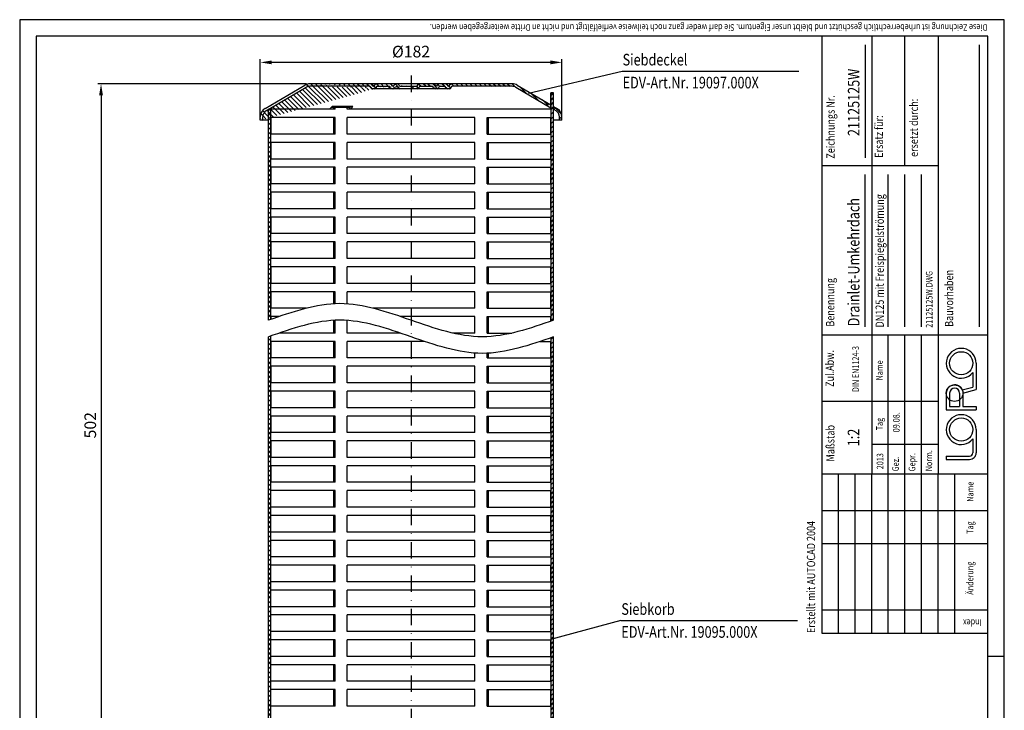
# Model space of a CAD drawing. Extents: x 0 to 594, y 0 to 840.
# Drawn here: x 0 to 594, y 423 to 840 of the extents above; entities that cross this region are included whole.
import ezdxf
from ezdxf.enums import TextEntityAlignment as Align

# ---------------------------------------------------------------- set-up
doc = ezdxf.new("R2010")
doc.units = 0
doc.header["$LTSCALE"] = 20
doc.header["$MEASUREMENT"] = 0
doc.linetypes.add('STRICHPUNKT', pattern=[1, 0.5, -0.25, 0, -0.25])
for name, color, linetype in [('BEM', 7, 'Continuous'), ('HILF', 2, 'Continuous'), ('MITTEL', 2, 'STRICHPUNKT'), ('SCHRAFF', 7, 'Continuous'), ('STEMPEL', 3, 'Continuous'), ('TEXT', 7, 'Continuous'), ('VOLL', 1, 'Continuous')]:
    doc.layers.add(name, color=color, linetype=linetype)
doc.styles.add('GREEKS', font='SIMPLEX.shx', dxfattribs={"width": 0.8})
doc.styles.get("Standard").update_dxf_attribs({"font": 'simplex.shx', "width": 0.8})
doc.dimstyles.get("Standard").update_dxf_attribs({"dimtxt": 0.18, "dimasz": 0.18, "dimexe": 0.18, "dimexo": 0.0625, "dimgap": 0.09, "dimtad": 0, "dimtih": 1, "dimtoh": 1, "dimdec": 4, "dimzin": 0, "dimdsep": 46, "dimtxsty": 'Standard', "dimcen": 0.09, "dimadec": 0, "dimazin": 0, "dimtfac": 1, "dimtdec": 4, "dimtofl": 0, "dimtmove": 0, "dimatfit": 3, "dimfxl": 0, "dimtolj": 1, "dimtzin": 0, "dimarcsym": 0})
pattern_1 = [(135, (22.28764990051013, 284.2713475870033), (-1.414213562373095, -1.414213562373095), [])]

# ---------------------------------------------------------------- blocks, each defined once
blk = doc.blocks.new('LOGO')
for p, q in [((2.599730896781125, -4.77159925848153), (2.599730896781153, -11.77159925848133)), ((3.599730896781125, -4.771599258481473), (2.599730896781125, -4.771599258481473)), ((3.599730896781125, -4.77159925848153), (3.599730896781153, -11.77159925848133)), ((17.59973089678113, -4.771599258481473), (17.59973089678115, -13.77159925848147)), ((22.59973089678115, -4.771599258481473), (17.59973089678115, -4.771599258481473)), ((22.59973089678115, -5.771599258481473), (18.59973089678115, -5.771599258481473)), ((18.59973089678115, -5.771599258481473), (18.59973089678115, -8.771599258481473)), ((22.59973089678115, -8.771599258481473), (18.59973089678115, -8.771599258481473)), ((22.59973089678115, -9.771599258481473), (18.59973089678113, -9.771599258481473)), ((18.59973089678115, -9.771599258481473), (18.59973089678115, -13.77159925848144)), ((22.59973089678115, -9.771599258481473), (23.67152766650563, -13.77159925848147)), ((23.56565672307022, -9.51278021337896), (24.4388546544846, -12.77159925848144)), ((8.77130377203477, -12.77159925848136), (4.599730896781153, -12.77159925848133)), ((11.59973089678115, -13.77159925848144), (4.599730896781153, -13.77159925848147)), ((18.59973089678115, -13.77159925848144), (17.59973089678115, -13.77159925848144)), ((31.59973089678115, -13.77159925848147), (23.6715276665056, -13.77159925848144)), ((28.77130377203494, -12.77159925848147), (24.43885465448463, -12.77159925848144))]:
    blk.add_line(p, q)
for centre in [(11.59973089678113, -9.271599258481501), (31.59973089678115, -9.271599258481473)]:
    blk.add_circle(centre, 3.5)
for centre, radius, start, end in [((11.59973089678113, -9.271599258481501), 4.5, 270, 231.0575587310159), ((22.59973089678115, -7.271599258481473), 2.5, 270, 270.0000000000007), ((22.59973089678115, -7.271599258481473), 2.5, 293.1161887722295, 90), ((22.59973089678115, -7.271599258481473), 1.5, 270, 90), ((31.59973089678115, -9.271599258481473), 4.5, 270, 231.0575587310182), ((4.599730896781153, -11.77159925848133), 2, 179.9999999999992, 270), ((4.599730896781153, -11.77159925848133), 1, 180, 270)]:
    blk.add_arc(centre, radius, start, end)
blk = doc.blocks.new('LORO')
at = {"layer": 'STEMPEL'}
blk.add_blockref('LOGO', (-1.748032802467321, 3.771489518552062), dxfattribs=at)
blk = doc.blocks.new('*D9')
at = {"layer": 'BEM', "color": 0, "lineweight": -2, "transparency": 16777216}
for p, q in [((145.1010347140471, 781.335295218018), (145.1010347140471, 816.2510304241982)), ((320.1010347140471, 814.2510304241982), (152.1010347140471, 814.2510304241982)), ((327.1010347140471, 781.335295218018), (327.1010347140471, 816.2510304241982))]:
    blk.add_line(p, q, dxfattribs=at)
at = {"layer": 'BEM', "color": 0, "transparency": 16777216}
for points in [[(152.1010347140471, 815.4176970908649), (152.1010347140471, 813.0843637575316), (145.1010347140471, 814.2510304241982)], [(320.1010347140471, 815.4176970908649), (320.1010347140471, 813.0843637575316), (327.1010347140471, 814.2510304241982)]]:
    blk.add_solid(points, dxfattribs=at)
at = {"layer": 'DEFPOINTS', "color": 0, "transparency": 16777216}
for p in [(145.1010347140471, 814.2510304241982), (145.1010347140471, 779.335295218018), (327.1010347140471, 779.335295218018)]:
    blk.add_point(p, dxfattribs=at)
at = {"layer": 'BEM', "color": 1, "transparency": 16777216, "insert": (236.1010347140471, 820.7510304241982), "char_height": 7, "attachment_point": 5}
blk.add_mtext('\\A1;%%c182', dxfattribs=at)
blk = doc.blocks.new('*D8')
at = {"layer": 'DEFPOINTS', "color": 0, "transparency": 16777216}
for p in [(175.1010347140471, 801.3352952180182), (49.07330554776708, 389.4616283807277), (106.1010347140472, 389.4616283807277)]:
    blk.add_point(p, dxfattribs=at)
at = {"layer": 'SCHRAFF', "color": 0, "lineweight": -2, "transparency": 16777216}
for p, q in [((173.1010347140471, 801.3352952180182), (47.07330554776718, 801.3352952180182)), ((49.07330554776717, 794.3352952180182), (49.07330554776708, 396.4616283807277)), ((104.1010347140472, 389.4616283807277), (47.07330554776708, 389.4616283807277))]:
    blk.add_line(p, q, dxfattribs=at)
at = {"layer": 'SCHRAFF', "color": 0, "transparency": 16777216}
for points in [[(47.90663888110051, 794.3352952180182), (50.23997221443383, 794.3352952180182), (49.07330554776717, 801.3352952180182)], [(47.90663888110041, 396.4616283807277), (50.23997221443374, 396.4616283807277), (49.07330554776708, 389.4616283807277)]]:
    blk.add_solid(points, dxfattribs=at)
at = {"layer": 'SCHRAFF', "color": 1, "transparency": 16777216, "insert": (42.57330554776703, 595.398461799373), "char_height": 7, "attachment_point": 5, "rotation": 90}
blk.add_mtext('\\A1;502', dxfattribs=at)

msp = doc.modelspace()

# ---------------------------------------------------------------- hatches: boundary and pattern name
at = {"layer": 'SCHRAFF'}
h = msp.add_hatch(dxfattribs=at)
h.set_pattern_fill('_USER', color=256, scale=2, angle=135, style=0, pattern_type=0)
h.set_pattern_definition(pattern_1)
edge = h.paths.add_edge_path()
edge.add_line((146.6010347140471, 779.335295218018), (146.6010347140471, 781.3352952180181))
edge.add_arc((151.1010347140471, 781.3352952180182), 4.5, 120.2564371635288, 180, ccw=False)
edge.add_line((148.8336150991888, 785.2223002720611), (172.8336150991888, 799.2223002720613))
edge.add_line((146.6010347140472, 779.335295218018), (145.1010347140471, 779.335295218018))
edge.add_line((148.0778085609026, 786.5179686234087), (172.0778085609026, 800.5179686234087))
edge.add_arc((151.1010347140471, 781.3352952180182), 6, 120.2564371635288, 180, ccw=False)
edge.add_line((145.1010347140471, 779.335295218018), (145.1010347140471, 781.3352952180181))
edge.add_line((213.9595963303055, 798.335295218018), (212.7595963303054, 798.335295218018))
edge.add_line((225.8095963303054, 798.335295218018), (224.6095963303054, 798.335295218018))
edge.add_line((222.6731046572017, 801.3352952180182), (215.8960880034093, 801.3352952180181))
edge.add_line((210.8231046572018, 801.335295218018), (175.1010347140471, 801.335295218018))
edge.add_line((210.8231046572018, 799.835295218018), (175.1010347140471, 799.835295218018))
edge.add_line((236.1010347140471, 798.335295218018), (228.8713288690981, 798.335295218018))
edge.add_arc((229.8879066394423, 800.835295218018), 1, -149.8685619395893, -89.99999999999841, ccw=False)
edge.add_line((229.8879066394423, 799.835295218018), (236.1010347140471, 799.8352952180179))
edge.add_arc((227.3404625997018, 799.3567254949407), 1.94544386495546, 30.131438060412677, 165.7593493630409, ccw=False)
edge.add_arc((226.9348371959944, 798.835295218018), 1, 14.477512185929527, 66.06967590870897, ccw=False)
edge.add_arc((228.8713288690981, 799.335295218018), 1, -165.52248781407638, -89.99999999999977, ccw=False)
edge.add_line((215.8960880034092, 799.835295218018), (222.6731046572017, 799.835295218018))
edge.add_arc((224.6095963303054, 799.335295218018), 1, -165.52248781407638, -89.99999999999977, ccw=False)
edge.add_arc((222.6731046572017, 798.835295218018), 1, 14.477512185929527, 89.99999999999841, ccw=False)
edge.add_arc((222.6731046572017, 798.835295218018), 2.5, 23.57817847819922, 89.99999999999841, ccw=False)
edge.add_arc((225.8095963303054, 799.335295218018), 1, -89.99999999999989, -14.477512185929811, ccw=False)
edge.add_arc((227.7460880034092, 798.835295218018), 1, 113.93032409127349, 165.5224878140701, ccw=False)
edge.add_line((225.4548001559312, 799.835295218018), (224.9643925046796, 799.835295218018))
edge.add_line((213.6048001559313, 799.835295218018), (213.1143925046797, 799.835295218018))
edge.add_arc((215.8960880034093, 798.835295218018), 2.5, 90.00000000000159, 156.4218215217981, ccw=False)
edge.add_arc((215.8960880034093, 798.835295218018), 1, 90.00000000000159, 165.5224878140701, ccw=False)
edge.add_arc((213.9595963303055, 799.335295218018), 1, -89.99999999999989, -14.477512185929811, ccw=False)
edge.add_arc((175.1010347140471, 795.3352952180182), 4.5, 90, 120.2564371635288, ccw=False)
edge.add_arc((210.8231046572018, 798.835295218018), 2.5, 23.57817847819922, 89.99999999999841, ccw=False)
edge.add_arc((210.8231046572018, 798.835295218018), 1, 14.477512185929527, 89.99999999999841, ccw=False)
edge.add_arc((212.7595963303055, 799.335295218018), 1, -165.52248781407638, -89.99999999999977, ccw=False)
edge.add_arc((175.1010347140471, 795.3352952180182), 6, 90, 120.2564371635288, ccw=False)
h = msp.add_hatch(dxfattribs=at)
h.set_pattern_fill('_USER', color=256, scale=2, angle=45, pattern_type=0)
h.set_pattern_definition([(45, (32.93842530091388, 6.045631655457782), (-1.414213562373095, 1.414213562373095), [])])
edge = h.paths.add_edge_path()
edge.add_spline(control_points=[(322.1010347140471, 648.7349074336369), (321.6010513302714, 648.560494625343), (321.1010679464958, 648.3860818170492), (320.6010845627202, 648.2118812330585)], knot_values=[0, 0, 0, 0, 1.539977196991365, 1.539977196991365, 1.539977196991365, 1.539977196991365], degree=3, periodic=0)
edge.add_line((320.6010347140471, 648.2118638563293), (320.6010347140472, 466.1643338129794))
edge.add_line((320.6010347140472, 466.1643338129794), (322.1010347140472, 466.4673441282207))
edge.add_line((322.1010347140472, 466.4673441282207), (322.1010347140471, 648.7349074336369))
h.paths.add_polyline_path([(322.1010347140472, 466.4673441282207), (320.6010347140472, 466.1643338129794), (320.6010347140472, 390.9616283807283), (322.1010347140472, 390.9616283807283)])
edge = h.paths.add_edge_path()
edge.add_line((322.101034714047, 795.9616283807281), (320.601034714047, 795.9616283807281))
edge.add_line((320.601034714047, 795.9616283807281), (320.601034714047, 658.2118638651459))
edge.add_spline(control_points=[(320.6010347140472, 658.2118638651459), (321.1010347140471, 658.3860702243345), (321.6010347140471, 658.5604888289857), (322.1010347140471, 658.7349074336369)], knot_values=[0, 0, 0, 0, 1.540028375905365, 1.540028375905365, 1.540028375905365, 1.540028375905365], degree=3, periodic=0)
edge.add_line((322.101034714047, 658.7349074336369), (322.101034714047, 795.9616283807281))
edge = h.paths.add_edge_path()
edge.add_line((151.601034714047, 785.9616283807284), (150.101034714047, 785.9616283807284))
edge.add_line((150.101034714047, 785.9616283807284), (150.1010347140471, 658.7349074336369))
edge.add_spline(control_points=[(150.1010347140472, 658.7349074336369), (150.6010347140472, 658.909326038288), (151.1010347140472, 659.0837446429392), (151.6010347140471, 659.2579510021275)], knot_values=[175.0498920612475, 175.0498920612475, 175.0498920612475, 175.0498920612475, 176.5899204371528, 176.5899204371528, 176.5899204371528, 176.5899204371528], degree=3, periodic=0)
edge.add_line((151.6010347140471, 659.2579510021275), (151.601034714047, 785.9616283807284))
edge = h.paths.add_edge_path()
edge.add_spline(control_points=[(151.6010347140472, 649.2579510021278), (151.1010347140472, 649.0837446429393), (150.6010347140472, 648.9093260382881), (150.1010347140472, 648.7349074336369)], knot_values=[175.0498920612475, 175.0498920612475, 175.0498920612475, 175.0498920612475, 176.5899204371528, 176.5899204371528, 176.5899204371528, 176.5899204371528], degree=3, periodic=0)
edge.add_line((150.1010347140472, 648.7349074336369), (150.1010347140473, 390.9616283807284))
edge.add_line((150.1010347140473, 390.9616283807284), (151.6010347140473, 390.9616283807284))
edge.add_line((151.6010347140473, 390.9616283807284), (151.6010347140472, 649.2579510021278))
h = msp.add_hatch(dxfattribs=at)
h.set_pattern_fill('_USER', color=256, scale=2, angle=135, style=0, pattern_type=0)
h.set_pattern_definition(pattern_1)
h.paths.add_polyline_path([(261.2010880034092, 801.335295218018), (297.1010347140471, 801.335295218018, -0.1327909774928494), (300.1242608671918, 800.5179686234087), (319.101034714047, 789.4481838794097), (318.3452281757608, 788.1525155280622), (299.3684543289056, 799.2223002720609, 0.1327909774928507), (297.101034714047, 799.835295218018), (261.2010880034092, 799.835295218018, 0.3419987131196387), (260.2328421668573, 799.085295218018, -0.3419987131196382), (259.2645963303055, 798.335295218018), (258.0645963303054, 798.335295218018, -0.3419987131196535), (257.0963504937536, 799.085295218018, 0.3419987131196653), (256.1281046572017, 799.835295218018), (254.8696640155013, 799.835295218018), (253.7460880034093, 799.835295218018, 0.3419987131251795), (252.7778421668574, 799.0852952179923, -0.3419987131141379), (251.8095963303055, 798.3352952180178), (250.6095963303055, 798.3352952180178, -0.3420998780009663), (249.6412599887227, 799.0856460049552, 9.056857072815498e-05), (249.6413504937536, 799.0852952179923, 0.3419987131251814), (248.6731046572018, 799.835295218018), (241.8960880034093, 799.835295218018, 0.3419987131251795), (240.9278421668575, 799.0852952179923, -0.3419987131141133), (239.9595963303056, 798.335295218018), (236.1010347140472, 798.335295218018), (236.1010347140472, 799.835295218018), (239.6048001559426, 799.835295218018, -0.2982166266974002), (241.8960880034093, 801.335295218018), (248.6731046572018, 801.335295218018, -0.2983527402320029), (250.9648921882077, 799.8341495180409, 0.0001249924819990644), (250.9643925046797, 799.8352952179923), (251.4548001559313, 799.8352952179923, -0.2982166267004369), (253.7460880034093, 801.335295218018), (256.1281046572017, 801.335295218018, -0.298216626698621), (258.4193925046796, 799.835295218018), (258.9098001559312, 799.835295218018, -0.2982166266986134)])
h.paths.add_polyline_path([(325.6010347140471, 781.335295218018, 0.2667502984552088), (323.3684543289054, 785.2223002720611), (322.3452281757608, 785.8191821947287), (323.101034714047, 787.1148505460762), (324.1242608671916, 786.5179686234087, -0.2667502984552079), (327.1010347140471, 781.335295218018), (327.1010347140471, 779.335295218018), (325.6010347140471, 779.3352952180182)])

# ---------------------------------------------------------------- linework, layer by layer
at = {"layer": 'BEM'}
msp.add_line((594, 455.9999999999999), (584, 455.9999999999999), dxfattribs=at)
at = {"layer": 'HILF'}
for p, q in [((594, 840), (0, 840)), ((0, 840), (0, 0)), ((594, -5.684341886080801e-14), (594, 840)), ((510.2201636304418, 756.7238616296995), (510.2201636304418, 824.858883932673)), ((579.106017419717, 654.7736801096949), (579.106017419717, 824.858883932673)), ((306.8872594594654, 795.6552496042291), (363.4700423445873, 809.0486076399695)), ((509.9624175243587, 654.7736801096949), (509.9624175243587, 746.6297842514812)), ((524, 654.7736801096949), (524, 746.6297842514812)), ((534, 654.7736801096949), (534, 746.6297842514812)), ((544, 654.7736801096949), (544, 746.6297842514812)), ((524, 566.0000000000002), (524, 650)), ((534, 566.0000000000002), (534, 650)), ((544, 566.0000000000002), (544, 650)), ((494, 470.0000000000002), (494, 566.0000000000002)), ((504, 470.0000000000002), (504, 566.0000000000002)), ((514, 470.0000000000002), (514, 566.0000000000002)), ((524, 470.0000000000002), (524, 566.0000000000002)), ((534, 470.0000000000002), (534, 566.0000000000002)), ((544, 470.0000000000002), (544, 566.0000000000002)), ((554, 470.0000000000002), (554, 566.0000000000002)), ((362.7009492442605, 477.6989092143498), (320.319059543373, 466.1073728894085))]:
    msp.add_line(p, q, dxfattribs=at)
for points in [[(322.1010347140471, 658.7349074336369), (279.1010347140472, 648.7349074336369), (236.1010347140472, 658.7349074336369), (193.1010347140472, 668.7349074336369), (150.1010347140472, 658.7349074336369)], [(322.1010347140471, 648.7349074336369), (279.1010347140472, 638.7349074336369), (236.1010347140472, 648.7349074336369), (193.1010347140472, 658.7349074336369), (150.1010347140472, 648.7349074336369)]]:
    msp.add_spline(points, degree=3, dxfattribs=at)
at = {"layer": 'MITTEL'}
msp.add_line((236.1010347140472, 806.3352952180182), (236.1010347140473, 340.3446222631824), dxfattribs=at)
at = {"layer": 'STEMPEL'}
for p, q in [((10, 830), (10, 39.99999999999994)), ((584, 830), (10, 830)), ((484, 830.0000000000002), (484, 470.0000000000002)), ((514, 830.0000000000002), (514, 566.0000000000002)), ((554, 830.0000000000002), (554, 566)), ((584, 39.99999999999994), (584, 830)), ((148.0778085609026, 786.5179686234087), (172.0778085609026, 800.5179686234089)), ((148.8336150991888, 785.2223002720611), (172.8336150991888, 799.2223002720611)), ((297.1010347140471, 801.335295218018), (175.1010347140471, 801.3352952180182)), ((210.8231046572018, 799.8352952180182), (175.1010347140471, 799.8352952180182)), ((236.1010347140471, 798.335295218018), (212.7595963303055, 798.335295218018)), ((213.6048001559313, 799.835295218018), (213.1143925046798, 799.835295218018)), ((215.8960880034092, 799.835295218018), (222.6731046572017, 799.835295218018)), ((225.4548001559312, 799.835295218018), (224.9643925046797, 799.835295218018)), ((229.8879066394423, 799.8352952180182), (236.1010347140471, 799.835295218018)), ((236.1010347140471, 799.835295218018), (239.6048001559426, 799.835295218018)), ((259.2645963303054, 798.335295218018), (236.1010347140471, 798.335295218018)), ((241.8960880034093, 799.835295218018), (248.6731046572018, 799.835295218018)), ((251.4548001559313, 799.8352952179926), (250.9643925046798, 799.8352952179926)), ((253.7460880034093, 799.835295218018), (254.8696640155013, 799.835295218018)), ((254.8696640155013, 799.835295218018), (256.1281046572017, 799.8352952180182)), ((258.9098001559312, 799.835295218018), (258.4193925046796, 799.835295218018)), ((297.1010347140471, 799.8352952180182), (261.2010880034092, 799.835295218018)), ((299.3684543289056, 799.2223002720611), (320.49564562829, 786.8981053474201)), ((300.1242608671917, 800.5179686234087), (320.49564562829, 788.6346608461015)), ((322.101034714047, 795.9616283807281), (320.4956456282901, 795.9616283807281)), ((320.49564562829, 785.9616283807286), (320.4956456282901, 795.9616283807281)), ((320.601034714047, 658.2118638651461), (320.601034714047, 795.9616283807281)), ((322.101034714047, 658.7349074336369), (322.101034714047, 795.9616283807281)), ((190.2500001379076, 785.9616283807284), (150.101034714047, 785.9616283807284)), ((150.1010347140471, 658.7349074336367), (150.101034714047, 785.9616283807284)), ((151.6010347140471, 659.2579510021276), (151.601034714047, 785.9616283807284)), ((186.8317443741789, 785.9616283807284), (188.5589675078282, 787.7206260776129)), ((199.2581646028493, 787.1148505460765), (187.9641347154251, 787.1148505460765)), ((200.9520896654331, 787.7206260776129), (188.5589675078282, 787.7206260776129)), ((189.436076447207, 785.9616283807284), (189.436076447207, 787.1148505460765)), ((190.2500001379076, 785.9616283807284), (190.2500001379076, 787.1148505460765)), ((197.5574583759428, 785.9616283807284), (197.5574583759428, 787.1148505460765)), ((320.49564562829, 785.9616283807284), (197.5574583759427, 785.9616283807288)), ((199.2581646028493, 787.1148505460765), (199.6979381836363, 787.7206260776129)), ((199.2581646028493, 785.9616283807288), (199.2581646028493, 787.1148505460765)), ((199.6751138295277, 785.9616283807288), (200.9520896654331, 787.7206260776129)), ((319.101034714047, 789.4481838794097), (318.345228175761, 788.1525155280622)), ((322.1010347140471, 787.69818387941), (324.1242608671916, 786.5179686234087)), ((322.1010347140471, 785.9616283807284), (323.3684543289054, 785.2223002720611)), ((323.101034714047, 787.1148505460765), (322.345228175761, 785.8191821947287)), ((145.1010347140471, 779.335295218018), (145.1010347140471, 781.3352952180182)), ((150.101034714047, 779.335295218018), (145.1010347140471, 779.335295218018)), ((146.6010347140471, 779.335295218018), (146.6010347140471, 781.3352952180182)), ((151.7064237998042, 770.9616283807288), (151.7064237998042, 780.9616283807288)), ((190.2500001379076, 780.9616283807288), (151.7064237998042, 780.9616283807288)), ((189.436076447207, 770.9616283807288), (189.436076447207, 780.9616283807288)), ((190.2500001379076, 770.9616283807288), (190.2500001379076, 780.9616283807288)), ((197.5574583759428, 770.9616283807288), (197.5574583759428, 780.9616283807288)), ((274.6446110521514, 780.9616283807286), (197.5574583759428, 780.9616283807288)), ((274.6446110521514, 770.9616283807288), (274.6446110521514, 780.9616283807288)), ((281.9520692901866, 780.9616283807288), (320.49564562829, 780.9616283807288)), ((281.9520692901866, 770.9616283807288), (281.9520692901866, 780.9616283807288)), ((282.7659929808872, 770.9616283807288), (282.7659929808872, 780.9616283807288)), ((320.49564562829, 770.9616283807288), (320.49564562829, 780.9616283807288)), ((327.1010347140471, 779.335295218018), (322.101034714047, 779.335295218018)), ((325.6010347140471, 779.335295218018), (325.6010347140471, 781.335295218018)), ((327.1010347140471, 779.335295218018), (327.1010347140471, 781.335295218018)), ((190.2500001379076, 770.9616283807288), (151.7064237998042, 770.9616283807288)), ((274.6446110521514, 770.9616283807288), (197.5574583759428, 770.9616283807288)), ((281.9520692901866, 770.9616283807288), (320.49564562829, 770.9616283807288)), ((151.7064237998042, 755.9616283807286), (151.7064237998042, 765.9616283807288)), ((190.2500001379076, 765.9616283807288), (151.7064237998042, 765.9616283807288)), ((189.4360764472071, 755.9616283807286), (189.436076447207, 765.9616283807288)), ((190.2500001379076, 755.9616283807286), (190.2500001379076, 765.9616283807288)), ((197.5574583759428, 755.9616283807286), (197.5574583759428, 765.9616283807288)), ((274.6446110521514, 765.9616283807288), (197.5574583759428, 765.9616283807288)), ((274.6446110521514, 755.9616283807286), (274.6446110521514, 765.9616283807288)), ((281.9520692901866, 765.9616283807288), (320.49564562829, 765.9616283807288)), ((281.9520692901866, 755.9616283807288), (281.9520692901866, 765.9616283807288)), ((282.7659929808872, 755.9616283807286), (282.7659929808872, 765.9616283807288)), ((320.49564562829, 755.9616283807286), (320.49564562829, 765.9616283807288)), ((190.2500001379076, 755.9616283807286), (151.7064237998042, 755.9616283807286)), ((274.6446110521514, 755.9616283807286), (197.5574583759428, 755.9616283807286)), ((281.9520692901866, 755.9616283807286), (320.49564562829, 755.9616283807286)), ((151.7064237998042, 740.9616283807286), (151.7064237998042, 750.9616283807286)), ((190.2500001379076, 750.9616283807288), (151.7064237998042, 750.9616283807286)), ((189.4360764472071, 740.9616283807286), (189.436076447207, 750.9616283807286)), ((190.2500001379076, 740.9616283807288), (190.2500001379076, 750.9616283807288)), ((197.5574583759428, 740.9616283807288), (197.5574583759428, 750.9616283807286)), ((274.6446110521514, 750.9616283807286), (197.5574583759428, 750.9616283807286)), ((274.6446110521514, 740.9616283807288), (274.6446110521514, 750.9616283807286)), ((281.9520692901866, 750.9616283807288), (320.49564562829, 750.9616283807286)), ((281.9520692901866, 740.9616283807288), (281.9520692901866, 750.9616283807288)), ((282.7659929808872, 740.9616283807286), (282.7659929808872, 750.9616283807286)), ((320.49564562829, 740.9616283807286), (320.49564562829, 750.9616283807288)), ((484.0000000000003, 752.0000000000002), (554, 752.0000000000002)), ((190.2500001379076, 740.9616283807286), (151.7064237998042, 740.9616283807286)), ((274.6446110521514, 740.9616283807288), (197.5574583759428, 740.9616283807286)), ((281.9520692901866, 740.9616283807286), (320.49564562829, 740.9616283807286)), ((190.2500001379076, 735.9616283807288), (151.7064237998042, 735.9616283807286)), ((151.7064237998042, 725.9616283807286), (151.7064237998042, 735.9616283807286)), ((189.4360764472071, 725.9616283807286), (189.436076447207, 735.9616283807286)), ((190.2500001379076, 725.9616283807288), (190.2500001379076, 735.9616283807288)), ((274.6446110521514, 735.9616283807286), (197.5574583759428, 735.9616283807286)), ((197.5574583759428, 725.9616283807288), (197.5574583759428, 735.9616283807286)), ((274.6446110521515, 725.9616283807288), (274.6446110521514, 735.9616283807286)), ((281.9520692901866, 725.9616283807288), (281.9520692901866, 735.9616283807288)), ((281.9520692901866, 735.9616283807288), (320.49564562829, 735.9616283807286)), ((282.7659929808872, 725.9616283807286), (282.7659929808872, 735.9616283807286)), ((320.4956456282901, 725.9616283807286), (320.49564562829, 735.9616283807288)), ((190.2500001379076, 725.9616283807286), (151.7064237998042, 725.9616283807286)), ((274.6446110521515, 725.9616283807288), (197.5574583759428, 725.9616283807286)), ((281.9520692901866, 725.9616283807286), (320.49564562829, 725.9616283807286)), ((190.2500001379076, 720.9616283807286), (151.7064237998042, 720.9616283807286)), ((151.7064237998042, 710.9616283807286), (151.7064237998042, 720.9616283807286)), ((189.4360764472071, 710.9616283807284), (189.4360764472071, 720.9616283807286)), ((190.2500001379076, 710.9616283807286), (190.2500001379076, 720.9616283807286)), ((274.6446110521515, 720.9616283807288), (197.5574583759428, 720.9616283807286)), ((197.5574583759428, 710.9616283807284), (197.5574583759428, 720.9616283807286)), ((274.6446110521515, 710.9616283807284), (274.6446110521515, 720.9616283807286)), ((281.9520692901867, 710.9616283807286), (281.9520692901867, 720.9616283807286)), ((281.9520692901866, 720.9616283807286), (320.49564562829, 720.9616283807286)), ((282.7659929808872, 710.9616283807284), (282.7659929808872, 720.9616283807286)), ((320.4956456282901, 710.9616283807286), (320.4956456282901, 720.9616283807286)), ((190.2500001379076, 710.9616283807286), (151.7064237998042, 710.9616283807286)), ((274.6446110521515, 710.9616283807286), (197.5574583759428, 710.9616283807286)), ((281.9520692901866, 710.9616283807286), (320.49564562829, 710.9616283807286)), ((151.7064237998042, 695.9616283807286), (151.7064237998042, 705.9616283807286)), ((190.2500001379076, 705.9616283807286), (151.7064237998042, 705.9616283807286)), ((189.4360764472071, 695.9616283807286), (189.436076447207, 705.9616283807286)), ((190.2500001379076, 695.9616283807286), (190.2500001379076, 705.9616283807286)), ((197.5574583759428, 695.9616283807286), (197.5574583759428, 705.9616283807286)), ((274.6446110521515, 705.9616283807284), (197.5574583759428, 705.9616283807286)), ((274.6446110521515, 695.9616283807286), (274.6446110521515, 705.9616283807286)), ((281.9520692901867, 705.9616283807286), (320.4956456282901, 705.9616283807286)), ((281.9520692901866, 695.9616283807286), (281.9520692901866, 705.9616283807286)), ((282.7659929808872, 695.9616283807286), (282.7659929808873, 705.9616283807286)), ((320.4956456282901, 695.9616283807286), (320.4956456282901, 705.9616283807286)), ((190.2500001379077, 695.9616283807286), (151.7064237998043, 695.9616283807286)), ((274.6446110521515, 695.9616283807286), (197.5574583759428, 695.9616283807286)), ((281.9520692901866, 695.9616283807286), (320.49564562829, 695.9616283807286)), ((190.2500001379076, 690.9616283807286), (151.7064237998042, 690.9616283807286)), ((151.7064237998042, 680.9616283807286), (151.7064237998042, 690.9616283807286)), ((189.4360764472071, 680.9616283807286), (189.436076447207, 690.9616283807286)), ((190.2500001379076, 680.9616283807286), (190.2500001379076, 690.9616283807286)), ((274.6446110521515, 690.9616283807284), (197.5574583759428, 690.9616283807286)), ((197.5574583759428, 680.9616283807286), (197.5574583759428, 690.9616283807286)), ((274.6446110521515, 680.9616283807286), (274.6446110521515, 690.9616283807286)), ((281.9520692901866, 680.9616283807286), (281.9520692901866, 690.9616283807286)), ((281.9520692901867, 690.9616283807286), (320.4956456282901, 690.9616283807286)), ((282.7659929808872, 680.9616283807286), (282.7659929808873, 690.9616283807286)), ((320.4956456282901, 680.9616283807286), (320.4956456282901, 690.9616283807286)), ((190.2500001379077, 680.9616283807286), (151.7064237998043, 680.9616283807286)), ((274.6446110521515, 680.9616283807286), (197.5574583759428, 680.9616283807286)), ((281.9520692901866, 680.9616283807286), (320.49564562829, 680.9616283807286)), ((151.7064237998042, 665.9616283807286), (151.7064237998042, 675.9616283807286)), ((190.2500001379076, 675.9616283807286), (151.7064237998042, 675.9616283807286)), ((189.4360764472071, 668.6290368725125), (189.436076447207, 675.9616283807286)), ((190.2500001379076, 668.6704232361624), (190.2500001379076, 675.9616283807286)), ((197.5574583759428, 668.5793614100554), (197.5574583759428, 675.9616283807286)), ((274.6446110521515, 675.9616283807284), (197.5574583759428, 675.9616283807286)), ((274.6446110521515, 665.9616283807286), (274.6446110521515, 675.9616283807286)), ((281.9520692901867, 675.9616283807286), (320.4956456282901, 675.9616283807286)), ((281.9520692901866, 665.9616283807286), (281.9520692901866, 675.9616283807286)), ((282.7659929808872, 665.9616283807286), (282.7659929808873, 675.9616283807286)), ((320.4956456282901, 665.9616283807286), (320.4956456282901, 675.9616283807286)), ((172.9752946657357, 665.9616283807286), (151.7064237998043, 665.9616283807286)), ((274.6446110521515, 665.9616283807286), (213.2267747623591, 665.9616283807286)), ((281.9520692901866, 665.9616283807286), (320.49564562829, 665.9616283807286)), ((151.7064237998042, 659.294666683197), (151.7064237998042, 660.9616283807286)), ((156.532255117171, 660.9616283807286), (151.7064237998043, 660.9616283807286)), ((274.6446110521515, 660.9616283807286), (229.6698143109238, 660.9616283807286)), ((274.6446110521515, 650.9616283807284), (274.6446110521515, 660.9616283807286)), ((281.9520692901866, 660.9616283807286), (320.49564562829, 660.9616283807286)), ((281.9520692901867, 650.9616283807286), (281.9520692901867, 660.9616283807286)), ((282.7659929808872, 650.9616283807284), (282.7659929808872, 660.9616283807286)), ((320.4956456282901, 658.1751481840766), (320.4956456282901, 660.9616283807286)), ((189.4360764472071, 650.9616283807284), (189.4360764472071, 658.6290368725125)), ((190.2500001379078, 650.9616283807284), (190.2500001379078, 658.6704232361624)), ((197.5574583759429, 650.9616283807284), (197.5574583759429, 658.5793614100554)), ((150.1010347140473, 390.9616283807284), (150.1010347140472, 648.7349074336369)), ((151.6010347140473, 389.4616283807285), (151.6010347140472, 649.2579510021277)), ((190.2500001379077, 650.9616283807284), (156.5322551171702, 650.9616283807284)), ((229.6698143109243, 650.9616283807284), (197.5574583759429, 650.9616283807281)), ((274.6446110521515, 650.9616283807284), (261.2529283445612, 650.9616283807284)), ((281.9520692901866, 650.9616283807284), (296.9491410835336, 650.9616283807284)), ((320.6010347140472, 389.4616283807283), (320.6010347140471, 648.2118638651461)), ((322.1010347140472, 390.9616283807282), (322.1010347140471, 648.7349074336369)), ((484, 650), (584, 650)), ((151.7064237998043, 635.9616283807284), (151.7064237998043, 645.9616283807281)), ((190.2500001379078, 645.9616283807284), (151.7064237998043, 645.9616283807281)), ((189.4360764472071, 635.9616283807284), (189.4360764472071, 645.9616283807284)), ((190.2500001379078, 635.9616283807284), (190.2500001379078, 645.9616283807284)), ((197.5574583759429, 635.9616283807284), (197.5574583759429, 645.9616283807284)), ((244.1449312336006, 645.9616283807284), (197.5574583759429, 645.9616283807284)), ((314.0571381944931, 645.9616283807281), (320.4956456282901, 645.9616283807281)), ((320.49564562829, 635.9616283807284), (320.4956456282901, 645.9616283807281)), ((190.2500001379078, 635.9616283807284), (151.7064237998043, 635.9616283807284)), ((274.6446110521516, 635.9616283807284), (197.5574583759429, 635.9616283807284)), ((274.6446110521516, 635.9616283807284), (274.6446110521516, 638.8904534572184)), ((281.9520692901867, 635.9616283807284), (281.9520692901867, 638.7993916311115)), ((281.9520692901866, 635.9616283807284), (320.49564562829, 635.9616283807284)), ((282.7659929808873, 635.9616283807284), (282.7659929808873, 638.8407779947612)), ((151.7064237998043, 620.9616283807284), (151.7064237998043, 630.9616283807284)), ((190.2500001379078, 630.9616283807281), (151.7064237998043, 630.9616283807284)), ((189.4360764472071, 620.9616283807284), (189.4360764472071, 630.9616283807284)), ((190.2500001379078, 620.9616283807284), (190.2500001379077, 630.9616283807284)), ((197.5574583759429, 620.9616283807284), (197.5574583759429, 630.9616283807284)), ((274.6446110521516, 630.9616283807284), (197.5574583759429, 630.9616283807281)), ((274.6446110521516, 620.9616283807284), (274.6446110521516, 630.9616283807284)), ((281.9520692901866, 630.9616283807281), (320.49564562829, 630.9616283807284)), ((281.9520692901867, 620.9616283807281), (281.9520692901868, 630.9616283807281)), ((282.7659929808873, 620.9616283807284), (282.7659929808873, 630.9616283807284)), ((320.49564562829, 620.9616283807284), (320.49564562829, 630.9616283807284)), ((190.2500001379078, 620.9616283807284), (151.5913503873583, 620.9616283807284)), ((274.6446110521516, 620.9616283807284), (197.5574583759429, 620.9616283807284)), ((281.9520692901866, 620.9616283807284), (320.6107190407361, 620.9616283807284)), ((190.2500001379078, 615.9616283807284), (151.5913503873582, 615.9616283807284)), ((151.7064237998044, 605.9616283807281), (151.7064237998043, 615.9616283807284)), ((189.4360764472071, 605.9616283807284), (189.4360764472071, 615.9616283807284)), ((190.2500001379078, 605.9616283807284), (190.2500001379078, 615.9616283807284)), ((197.5574583759429, 605.9616283807284), (197.5574583759429, 615.9616283807284)), ((274.6446110521516, 615.9616283807281), (197.5574583759429, 615.9616283807284)), ((274.6446110521516, 605.9616283807284), (274.6446110521516, 615.9616283807284)), ((281.9520692901866, 615.9616283807284), (320.6107190407362, 615.9616283807284)), ((281.9520692901867, 605.9616283807281), (281.9520692901867, 615.9616283807281)), ((282.7659929808873, 605.9616283807284), (282.7659929808873, 615.9616283807284)), ((320.49564562829, 605.9616283807281), (320.49564562829, 615.9616283807284)), ((190.2500001379078, 605.9616283807284), (151.7064237998043, 605.9616283807284)), ((274.6446110521516, 605.9616283807284), (197.5574583759429, 605.9616283807284)), ((281.9520692901866, 605.9616283807284), (320.49564562829, 605.9616283807284)), ((151.7064237998044, 590.9616283807284), (151.7064237998044, 600.9616283807284)), ((190.2500001379078, 600.9616283807281), (151.7064237998043, 600.9616283807284)), ((189.4360764472071, 590.9616283807284), (189.4360764472071, 600.9616283807281)), ((190.2500001379078, 590.9616283807284), (190.2500001379078, 600.9616283807281)), ((197.5574583759429, 590.9616283807284), (197.5574583759429, 600.9616283807284)), ((274.6446110521516, 600.9616283807281), (197.5574583759429, 600.9616283807284)), ((274.6446110521515, 590.9616283807284), (274.6446110521516, 600.9616283807284)), ((281.9520692901866, 600.9616283807281), (320.49564562829, 600.9616283807284)), ((281.9520692901867, 590.9616283807281), (281.9520692901867, 600.9616283807281)), ((282.7659929808873, 590.9616283807284), (282.7659929808873, 600.9616283807281)), ((320.49564562829, 590.9616283807284), (320.49564562829, 600.9616283807284)), ((190.2500001379078, 590.9616283807284), (151.7064237998043, 590.9616283807284)), ((274.6446110521515, 590.9616283807284), (197.5574583759429, 590.9616283807284)), ((281.9520692901866, 590.9616283807284), (320.49564562829, 590.9616283807284)), ((190.2500001379078, 585.9616283807284), (151.7064237998043, 585.9616283807281)), ((151.7064237998043, 575.9616283807281), (151.7064237998043, 585.9616283807281)), ((189.4360764472072, 575.9616283807281), (189.4360764472071, 585.9616283807281)), ((190.2500001379078, 575.9616283807284), (190.2500001379078, 585.9616283807284)), ((274.6446110521516, 585.9616283807281), (197.5574583759429, 585.9616283807281)), ((197.5574583759429, 575.9616283807284), (197.5574583759429, 585.9616283807281)), ((274.6446110521516, 575.9616283807284), (274.6446110521516, 585.9616283807281)), ((281.9520692901867, 575.9616283807284), (281.9520692901867, 585.9616283807284)), ((281.9520692901867, 585.9616283807284), (320.4956456282902, 585.9616283807281)), ((282.7659929808873, 575.9616283807281), (282.7659929808873, 585.9616283807281)), ((320.4956456282902, 575.9616283807281), (320.4956456282902, 585.9616283807284)), ((190.2500001379078, 575.9616283807281), (151.7064237998043, 575.9616283807281)), ((190.2500001379078, 570.9616283807281), (151.7064237998043, 570.9616283807281)), ((151.7064237998043, 560.9616283807281), (151.7064237998043, 570.9616283807281)), ((189.4360764472072, 560.9616283807279), (189.4360764472072, 570.9616283807281)), ((190.2500001379078, 560.9616283807281), (190.2500001379078, 570.9616283807281)), ((274.6446110521516, 575.9616283807284), (197.5574583759429, 575.9616283807281)), ((274.6446110521516, 570.9616283807284), (197.5574583759429, 570.9616283807281)), ((197.5574583759429, 560.9616283807279), (197.5574583759429, 570.9616283807281)), ((274.6446110521516, 560.9616283807279), (274.6446110521516, 570.9616283807281)), ((281.9520692901867, 575.9616283807281), (320.4956456282901, 575.9616283807281)), ((281.9520692901868, 560.9616283807281), (281.9520692901867, 570.9616283807281)), ((281.9520692901867, 570.9616283807281), (320.4956456282901, 570.9616283807281)), ((282.7659929808873, 560.9616283807279), (282.7659929808873, 570.9616283807281)), ((320.4956456282902, 560.9616283807281), (320.4956456282902, 570.9616283807281)), ((484.0000000000001, 566.0000000000002), (584.0000000000001, 566)), ((564, 566), (564, 470.0000000000001)), ((190.2500001379078, 560.9616283807281), (151.7064237998043, 560.9616283807281)), ((274.6446110521516, 560.9616283807281), (197.5574583759429, 560.9616283807281)), ((281.9520692901867, 560.9616283807281), (320.4956456282902, 560.9616283807281)), ((190.2500001379078, 555.9616283807279), (151.7064237998043, 555.9616283807281)), ((189.4360764472072, 545.9616283807281), (189.4360764472072, 555.9616283807281)), ((190.2500001379078, 545.9616283807281), (190.2500001379078, 555.9616283807281)), ((274.6446110521516, 555.9616283807281), (197.5574583759429, 555.9616283807281)), ((197.5574583759429, 545.9616283807281), (197.5574583759429, 555.9616283807279)), ((274.6446110521516, 545.9616283807281), (274.6446110521516, 555.9616283807279)), ((281.9520692901867, 545.9616283807284), (281.9520692901867, 555.9616283807281)), ((281.9520692901867, 555.9616283807279), (320.4956456282902, 555.9616283807281)), ((282.7659929808873, 545.9616283807281), (282.7659929808873, 555.9616283807281)), ((320.4956456282902, 545.9616283807284), (320.4956456282902, 555.9616283807279)), ((190.2500001379078, 545.9616283807281), (151.7064237998043, 545.9616283807281)), ((190.2500001379078, 540.9616283807281), (151.7064237998043, 540.9616283807281)), ((189.4360764472072, 530.9616283807281), (189.4360764472072, 540.9616283807281)), ((190.2500001379078, 530.9616283807281), (190.2500001379078, 540.9616283807281)), ((274.6446110521516, 545.9616283807286), (197.5574583759429, 545.9616283807281)), ((274.6446110521516, 540.9616283807281), (197.5574583759429, 540.9616283807281)), ((197.5574583759429, 530.9616283807281), (197.5574583759429, 540.9616283807281)), ((274.6446110521516, 530.9616283807281), (274.6446110521516, 540.9616283807281)), ((281.9520692901867, 545.9616283807281), (320.4956456282902, 545.9616283807281)), ((281.9520692901867, 530.9616283807284), (281.9520692901867, 540.9616283807281)), ((281.9520692901867, 540.9616283807281), (320.4956456282902, 540.9616283807281)), ((282.7659929808873, 530.9616283807281), (282.7659929808873, 540.9616283807281)), ((320.4956456282902, 530.9616283807281), (320.4956456282902, 540.9616283807281)), ((190.2500001379078, 530.9616283807281), (151.7064237998044, 530.9616283807281)), ((274.6446110521516, 530.9616283807284), (197.557458375943, 530.9616283807281)), ((281.9520692901868, 530.9616283807281), (320.4956456282902, 530.9616283807281)), ((190.2500001379078, 525.9616283807281), (151.7064237998044, 525.9616283807281)), ((189.4360764472072, 515.9616283807281), (189.4360764472072, 525.9616283807281)), ((190.2500001379078, 515.9616283807281), (190.2500001379078, 525.9616283807281)), ((274.6446110521516, 525.9616283807284), (197.5574583759429, 525.9616283807281)), ((197.5574583759429, 515.9616283807281), (197.5574583759429, 525.9616283807281)), ((274.6446110521516, 515.9616283807281), (274.6446110521516, 525.9616283807281)), ((281.9520692901867, 515.9616283807281), (281.9520692901867, 525.9616283807284)), ((281.9520692901867, 525.9616283807281), (320.4956456282902, 525.9616283807281)), ((282.7659929808873, 515.9616283807281), (282.7659929808873, 525.9616283807281)), ((320.4956456282901, 515.9616283807284), (320.4956456282902, 525.9616283807281)), ((190.2500001379078, 515.9616283807284), (151.7064237998044, 515.9616283807284)), ((190.2500001379078, 510.9616283807281), (151.7064237998044, 510.9616283807281)), ((189.4360764472071, 500.9616283807281), (189.4360764472071, 510.9616283807281)), ((190.2500001379078, 500.9616283807281), (190.2500001379078, 510.9616283807281)), ((274.6446110521516, 515.9616283807281), (197.5574583759429, 515.9616283807284)), ((274.6446110521516, 510.9616283807281), (197.5574583759429, 510.9616283807281)), ((197.5574583759429, 500.9616283807283), (197.5574583759429, 510.9616283807281)), ((274.6446110521516, 500.9616283807283), (274.6446110521516, 510.9616283807281)), ((281.9520692901867, 515.9616283807284), (320.4956456282901, 515.9616283807284)), ((281.9520692901867, 500.9616283807281), (281.9520692901868, 510.9616283807281)), ((281.9520692901867, 510.9616283807281), (320.4956456282901, 510.9616283807281)), ((282.7659929808874, 500.9616283807282), (282.7659929808874, 510.9616283807281)), ((320.4956456282901, 500.9616283807282), (320.4956456282901, 510.9616283807281)), ((190.2500001379078, 500.9616283807281), (151.5913503873583, 500.9616283807281)), ((274.6446110521516, 500.9616283807283), (197.5574583759429, 500.9616283807283)), ((281.9520692901867, 500.9616283807282), (320.6107190407362, 500.9616283807282)), ((190.2500001379078, 495.9616283807281), (151.5913503873583, 495.9616283807281)), ((189.4360764472071, 485.9616283807281), (189.4360764472071, 495.9616283807281)), ((190.2500001379078, 485.9616283807281), (190.2500001379078, 495.9616283807281)), ((274.6446110521516, 495.9616283807281), (197.5574583759429, 495.9616283807281)), ((197.5574583759429, 485.9616283807281), (197.5574583759429, 495.9616283807281)), ((274.6446110521516, 485.9616283807282), (274.6446110521516, 495.9616283807282)), ((281.9520692901867, 485.9616283807281), (281.9520692901867, 495.9616283807281)), ((281.9520692901867, 495.9616283807282), (320.6107190407362, 495.9616283807282)), ((282.7659929808874, 485.9616283807282), (282.7659929808874, 495.9616283807282)), ((320.49564562829, 485.9616283807281), (320.4956456282901, 495.9616283807282)), ((190.2500001379078, 485.9616283807281), (151.7064237998044, 485.9616283807281)), ((274.6446110521516, 485.9616283807282), (197.5574583759429, 485.9616283807281)), ((281.9520692901867, 485.9616283807282), (320.4956456282901, 485.9616283807282)), ((190.2500001379078, 480.961628380728), (151.7064237998044, 480.9616283807281)), ((189.4360764472072, 470.9616283807281), (189.4360764472071, 480.961628380728)), ((190.2500001379079, 470.9616283807281), (190.2500001379078, 480.961628380728)), ((274.6446110521516, 480.9616283807281), (197.5574583759429, 480.9616283807281)), ((197.557458375943, 470.9616283807281), (197.5574583759429, 480.9616283807281)), ((274.6446110521516, 470.9616283807282), (274.6446110521516, 480.9616283807282)), ((281.9520692901867, 470.961628380728), (281.9520692901867, 480.9616283807281)), ((281.9520692901867, 480.9616283807281), (320.4956456282901, 480.9616283807282)), ((282.7659929808873, 470.9616283807282), (282.7659929808874, 480.9616283807281)), ((320.49564562829, 470.9616283807282), (320.49564562829, 480.9616283807282)), ((190.2500001379079, 470.9616283807281), (151.7064237998044, 470.9616283807281)), ((274.6446110521516, 470.9616283807282), (197.557458375943, 470.9616283807281)), ((281.9520692901867, 470.9616283807282), (320.4956456282901, 470.9616283807282)), ((484, 470.0000000000002), (584, 470.0000000000001)), ((190.2500001379079, 465.961628380728), (151.7064237998044, 465.961628380728)), ((189.4360764472072, 455.9616283807281), (189.4360764472072, 465.961628380728)), ((190.2500001379079, 455.9616283807281), (190.2500001379079, 465.961628380728)), ((274.6446110521515, 465.9616283807282), (197.557458375943, 465.961628380728)), ((197.557458375943, 455.9616283807281), (197.557458375943, 465.961628380728)), ((274.6446110521516, 455.9616283807282), (274.6446110521516, 465.9616283807281)), ((281.9520692901867, 455.9616283807282), (281.9520692901867, 465.961628380728)), ((281.9520692901867, 465.9616283807281), (320.4956456282901, 465.9616283807281)), ((282.7659929808873, 455.9616283807282), (282.7659929808873, 465.9616283807281)), ((320.49564562829, 455.9616283807282), (320.49564562829, 465.9616283807281)), ((190.2500001379079, 455.9616283807281), (151.7064237998044, 455.9616283807281)), ((274.6446110521515, 455.9616283807282), (197.557458375943, 455.9616283807281)), ((281.9520692901867, 455.9616283807282), (320.4956456282901, 455.9616283807282)), ((190.2500001379079, 450.9616283807281), (151.7064237998044, 450.9616283807281)), ((189.4360764472072, 440.9616283807283), (189.4360764472072, 450.9616283807281)), ((190.2500001379079, 440.9616283807283), (190.2500001379079, 450.9616283807281)), ((274.6446110521515, 450.9616283807281), (197.557458375943, 450.9616283807281)), ((197.557458375943, 440.9616283807283), (197.557458375943, 450.9616283807281)), ((274.6446110521516, 440.9616283807283), (274.6446110521516, 450.9616283807282)), ((281.9520692901867, 440.9616283807281), (281.9520692901867, 450.961628380728)), ((281.9520692901867, 450.9616283807282), (320.4956456282901, 450.9616283807282)), ((282.7659929808873, 440.9616283807283), (282.7659929808873, 450.9616283807282)), ((320.49564562829, 440.9616283807283), (320.49564562829, 450.9616283807282)), ((190.2500001379079, 440.9616283807283), (151.7064237998044, 440.9616283807283)), ((274.6446110521515, 440.9616283807281), (197.557458375943, 440.9616283807283)), ((281.9520692901867, 440.9616283807283), (320.4956456282901, 440.9616283807283)), ((190.2500001379079, 435.9616283807281), (151.7064237998044, 435.9616283807281)), ((189.4360764472072, 425.9616283807281), (189.4360764472072, 435.9616283807281)), ((190.2500001379079, 425.9616283807281), (190.2500001379079, 435.9616283807281)), ((274.6446110521516, 435.9616283807281), (197.557458375943, 435.9616283807281)), ((197.557458375943, 425.9616283807281), (197.557458375943, 435.9616283807281)), ((274.6446110521516, 425.9616283807282), (274.6446110521516, 435.9616283807282)), ((281.9520692901868, 425.9616283807282), (281.9520692901867, 435.9616283807281)), ((281.9520692901867, 435.9616283807282), (320.4956456282902, 435.9616283807282)), ((282.7659929808873, 425.9616283807282), (282.7659929808874, 435.9616283807282)), ((320.4956456282901, 425.9616283807282), (320.4956456282901, 435.9616283807282)), ((190.2500001379079, 425.9616283807281), (151.7064237998044, 425.9616283807281)), ((274.6446110521516, 425.9616283807282), (197.557458375943, 425.9616283807281)), ((281.9520692901867, 425.9616283807282), (320.4956456282902, 425.9616283807282))]:
    msp.add_line(p, q, dxfattribs=at)
for centre, radius, start, end in [((175.1010347140471, 795.3352952180182), 6, 90, 120.2564371635316), ((175.1010347140471, 795.3352952180182), 4.5, 90, 120.2564371635316), ((210.8231046572018, 798.8352952180182), 2.5, 23.57817847820053, 90), ((210.8231046572018, 798.8352952180182), 1, 14.47751218592982, 90), ((212.7595963303055, 799.335295218018), 1, 194.4775121859231, 270), ((215.8960880034093, 798.835295218018), 2.5, 90.00000000000325, 156.4218215217995), ((213.9595963303055, 799.335295218018), 1, 270, 345.5224878140701), ((215.8960880034093, 798.835295218018), 1, 90.00000000000325, 165.5224878140702), ((222.6731046572017, 798.8352952180182), 2.5, 23.57817847820053, 90), ((222.6731046572017, 798.8352952180182), 1, 14.47751218592982, 90), ((224.6095963303054, 799.335295218018), 1, 194.4775121859231, 270), ((227.3404625997018, 799.356725494941), 1.94544386495546, 30.13143806041117, 165.7593493630362), ((225.8095963303054, 799.335295218018), 1, 270, 345.5224878140701), ((227.7460880034092, 798.835295218018), 1, 113.9303240912735, 165.5224878140702), ((226.9348371959944, 798.8352952180182), 1, 14.47751218592982, 66.06967590870899), ((228.8713288690981, 799.335295218018), 1, 194.4775121859231, 270), ((229.8879066394423, 800.8352952180182), 1, 210.1314380604112, 270.0000000000032), ((241.8960880034093, 798.8352952179926), 2.5, 90.00000000000325, 156.4218215217995), ((239.9595963303056, 799.3352952179926), 1, 270, 345.5224878140701), ((241.8960880034093, 798.8352952179926), 1, 90.00000000000325, 165.5224878140702), ((248.6731046572018, 798.8352952179926), 2.5, 23.57817847820053, 90), ((248.6731046572018, 798.8352952179926), 1, 14.47751218592982, 90), ((250.6095963303055, 799.3352952179926), 1, 194.4775121859298, 270), ((253.7460880034093, 798.8352952179926), 2.5, 90.00000000000325, 156.4218215217995), ((251.8095963303055, 799.3352952179926), 1, 270, 345.5224878140701), ((253.7460880034093, 798.8352952179926), 1, 90.00000000000325, 165.5224878140702), ((256.1281046572017, 798.8352952180182), 2.5, 23.57817847820053, 90), ((256.1281046572017, 798.8352952180182), 1, 14.47751218592982, 90), ((258.0645963303054, 799.335295218018), 1, 194.4775121859231, 270), ((261.2010880034092, 798.835295218018), 2.5, 90.00000000000325, 156.4218215217995), ((259.2645963303054, 799.335295218018), 1, 270, 345.5224878140701), ((261.2010880034092, 798.835295218018), 1, 90.00000000000325, 165.5224878140702), ((297.1010347140471, 795.335295218018), 6, 59.74356283646841, 90), ((297.1010347140471, 795.335295218018), 4.5, 59.74356283646841, 90), ((151.1010347140471, 781.3352952180182), 6, 120.2564371635316, 180), ((151.1010347140471, 781.3352952180182), 4.5, 120.2564371635316, 180), ((321.1010347140471, 781.335295218018), 4.5, 0, 59.74356283646841), ((321.1010347140471, 781.335295218018), 6, 0, 59.74356283646841)]:
    msp.add_arc(centre, radius, start, end, dxfattribs=at)
at = {"layer": 'TEXT', "color": 2}
for p, q in [((363.4700423445873, 809.0486076399695), (469.9708243310184, 809.0486076399698)), ((362.7009492442605, 477.6989092143498), (469.2017312306916, 477.6989092143498))]:
    msp.add_line(p, q, dxfattribs=at)
at = {"layer": 'VOLL'}
for p, q in [((534, 752.0000000000002), (534, 830.0000000000002)), ((484.0000000000002, 610.0000000000002), (554, 610)), ((514, 584.0000000000002), (554, 584.0000000000002)), ((484.0000000000001, 544.0000000000002), (584.0000000000001, 544)), ((484.0000000000001, 524.0000000000002), (584.0000000000001, 524)), ((484, 484.0000000000002), (584, 484.0000000000001))]:
    msp.add_line(p, q, dxfattribs=at)

# ---------------------------------------------------------------- block references
at = {"layer": 'HILF', "xscale": 2, "yscale": 2, "zscale": 2, "rotation": 90}
msp.add_blockref('LORO', (557.0194069970104, 573.0624985962354), dxfattribs=at)

# ---------------------------------------------------------------- texts
at = {"layer": 'BEM', "style": 'GREEKS', "width": 0.8}
msp.add_text('Diese Zeichnung ist urheberrechtlich geschützt und bleibt unser Eigentum. Sie darf weder ganz noch teilweise verfielfältigt und nicht an Dritte weitergegeben werden.', height=4, rotation=180, dxfattribs=at).set_placement((583.8320989200114, 837.3022923857166))
at = {"layer": 'TEXT', "color": 1, "style": 'GREEKS', "width": 0.8}
for s, p in [('Siebdeckel', (363.7354194822113, 812.3844559208535)), ('EDV-Art.Nr. 19097.000X', (363.7354194822113, 798.558744492165)), ('Siebkorb', (362.9663263818846, 481.0347574952338)), ('EDV-Art.Nr. 19095.000X', (362.9663263818846, 467.2090460665453))]:
    msp.add_text(s, height=7, dxfattribs=at).set_placement(p)
msp.add_text('21125125W', height=7, rotation=90, dxfattribs=at).set_placement((506.6265692434746, 790.129475551747), align=Align.CENTER)
at = {"layer": 'TEXT', "style": 'GREEKS', "width": 0.8}
for s, height, rotation, p in [('Zeichnungs Nr.', 5, 90, (491.6867965462864, 756.1787549576343)), ('ersetzt durch:', 5, 90, (541.925838221214, 757.2400861497008)), ('Ersatz für:', 5, 90, (520.8188176290004, 756.7238616296995)), ('DN125 mit Freispiegelströmung', 5, 90, (521.3312472410144, 654.3410940884992)), ('Benennung', 5, 90, (491.4510671988221, 654.877940380901)), ('21125125W.DWG', 4, 90, (550.6887237520849, 654.1676050109347)), ('Bauvorhaben', 5, 90, (563.1543942980694, 654.742238391136)), ('Zul.Abw.', 5, 90, (491.16010388621, 618.509022641583)), ('Name', 4, 90, (520.6903890808478, 622.4626584226296)), ('Maßstab', 5, 90, (491.5379104912912, 573.5163572150377)), ('Tag', 4, 90, (520.6811949877008, 592.3311673153651)), ('2013', 4, 90, (521.0331740347627, 568.8693027807324)), ('Gepr.', 4, 90, (540.3107370857163, 567.5515086571672)), ('Norm.', 4, 90, (550.470536103502, 567.6006777387304)), ('Gez.', 4, 90, (530.3700963038204, 567.5836127167615)), ('Erstellt mit AUTOCAD 2004', 5, 90, (479.8856414948957, 470.0441139350128)), ('Index', 4, 180, (580.3453415397281, 478.2664110704577))]:
    msp.add_text(s, height=height, rotation=rotation, dxfattribs=at).set_placement(p)
at = {"layer": 'TEXT', "color": 1, "style": 'GREEKS', "width": 0.8}
for s, p in [('Drainlet-Umkehrdach', (506.6265692434746, 655.0390572473189)), ('1:2', (506.5292291158503, 582.7034912034221))]:
    msp.add_text(s, height=7, rotation=90, dxfattribs=at).set_placement(p)
at = {"layer": 'TEXT', "style": 'GREEKS', "width": 0.8}
for s, p in [('DIN EN1124-3', (506.2867626084544, 629.2803181798038)), ('09.08.', (530.8491412387978, 597.1660475607107)), ('Name', (575.406757830336, 555.3033773376387)), ('Tag', (575.3284373066019, 533.6323446520312)), ('Änderung', (575.3261810501588, 503.1426810691869))]:
    msp.add_text(s, height=4, rotation=90, dxfattribs=at).set_placement(p, align=Align.CENTER)

# ---------------------------------------------------------------- dimensions: what is measured, and where the dimension line sits
at = {"layer": 'BEM'}
dim = msp.add_linear_dim(base=(145.1010347140471, 814.2510304241982), p1=(327.1010347140471, 779.335295218018), p2=(145.1010347140471, 779.335295218018), angle=180, text='%%c<>', dimstyle='Standard', override={"dimscale": 2, "dimtxt": 3.5, "dimasz": 3.5, "dimexe": 1, "dimexo": 1, "dimgap": 1.5, "dimtad": 1, "dimtih": 0, "dimtoh": 0, "dimdec": 2, "dimzin": 8, "dimcen": 1.5, "dimclrt": 1, "dimadec": 2, "dimazin": 2, "dimtfac": 0.5142857142857143, "dimtdec": 2, "dimtofl": 1, "dimtzin": 8}, dxfattribs=at)
dim.commit()
dim.dimension.update_dxf_attribs({"geometry": '*D9', "text_midpoint": (236.1010347140471, 820.7510304241982)})
at = {"layer": 'SCHRAFF'}
dim = msp.add_linear_dim(base=(49.07330554776708, 389.4616283807277), p1=(175.1010347140471, 801.3352952180182), p2=(106.1010347140472, 389.4616283807277), angle=90, text='502', dimstyle='Standard', override={"dimscale": 2, "dimtxt": 3.5, "dimasz": 3.5, "dimexe": 1, "dimexo": 1, "dimgap": 1.5, "dimtad": 1, "dimtih": 0, "dimtoh": 0, "dimdec": 2, "dimzin": 8, "dimcen": 1.5, "dimclrt": 1, "dimadec": 2, "dimazin": 2, "dimtfac": 0.5142857142857143, "dimtdec": 2, "dimtofl": 1, "dimtzin": 8}, dxfattribs=at)
dim.commit()
dim.dimension.update_dxf_attribs({"geometry": '*D8', "text_midpoint": (42.57330554776703, 595.398461799373)})

doc.saveas('drawing.dxf')
